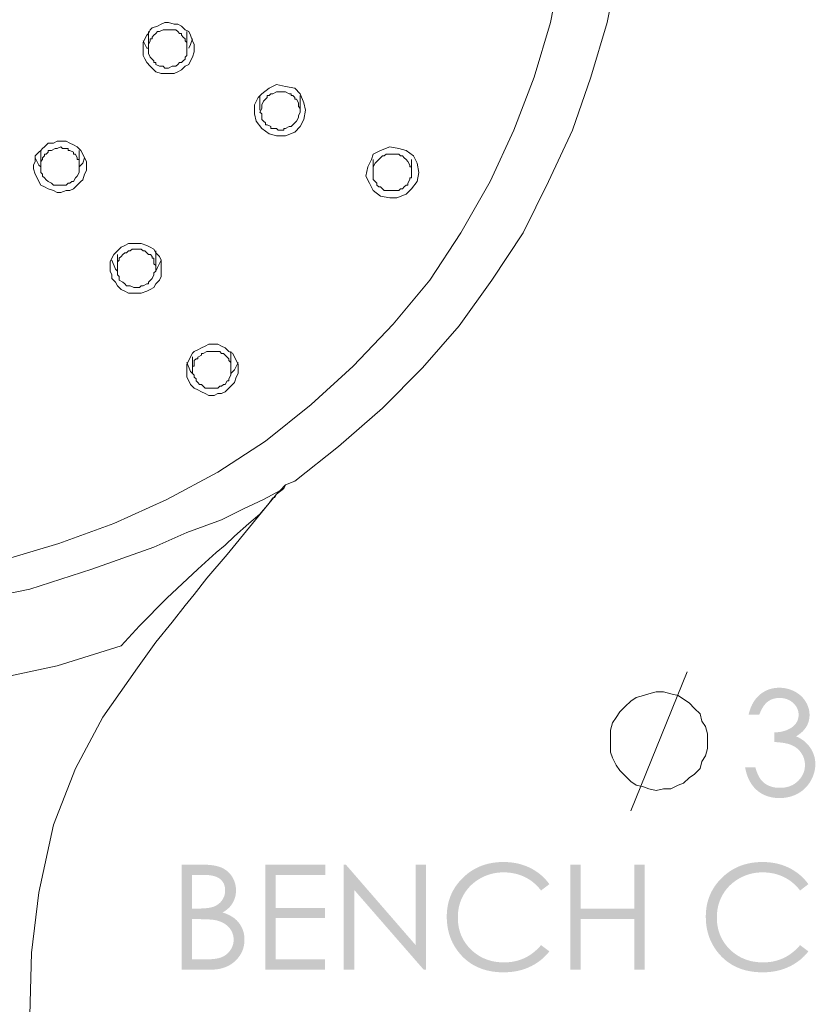
# Model space of a CAD drawing. Units: millimetres. Extents: x -283 to 460, y 92 to 792.
# Drawn here: x -203 to -142, y 617 to 693 of the extents above; entities that cross this region are included whole.
import ezdxf

# ---------------------------------------------------------------- set-up
doc = ezdxf.new("R2010")
doc.units = ezdxf.units.MM
doc.layers.add('Layer 01', color=7, linetype='Continuous', true_color=0x000000)

msp = doc.modelspace()

# ---------------------------------------------------------------- hatches: boundary and pattern name
at = {"layer": 'Layer 01', "true_color": 0x808080, "extrusion": (0, 0, -1)}
for points in [[(146.239, 639.275), (147.065, 639.275), (147.035, 639.399), (147.002, 639.518), (146.965, 639.635), (146.946, 639.691), (146.926, 639.747), (146.905, 639.802), (146.883, 639.856), (146.861, 639.91), (146.837, 639.962), (146.813, 640.013), (146.788, 640.064), (146.762, 640.113), (146.736, 640.162), (146.708, 640.209), (146.68, 640.256), (146.651, 640.302), (146.621, 640.347), (146.591, 640.391), (146.559, 640.434), (146.527, 640.477), (146.494, 640.518), (146.46, 640.558), (146.425, 640.598), (146.39, 640.636), (146.354, 640.674), (146.317, 640.711), (146.279, 640.747), (146.24, 640.782), (146.201, 640.816), (146.16, 640.849), (146.12, 640.881), (146.079, 640.912), (146.037, 640.942), (145.995, 640.971), (145.952, 640.999), (145.909, 641.026), (145.866, 641.052), (145.822, 641.077), (145.778, 641.101), (145.733, 641.123), (145.688, 641.145), (145.642, 641.166), (145.596, 641.185), (145.55, 641.203), (145.503, 641.221), (145.456, 641.237), (145.408, 641.252), (145.359, 641.267), (145.311, 641.28), (145.262, 641.292), (145.212, 641.303), (145.162, 641.313), (145.111, 641.322), (145.06, 641.33), (145.009, 641.337), (144.957, 641.342), (144.905, 641.347), (144.852, 641.351), (144.799, 641.353), (144.745, 641.355), (144.691, 641.355), (144.612, 641.354), (144.534, 641.351), (144.456, 641.345), (144.38, 641.337), (144.303, 641.327), (144.228, 641.315), (144.153, 641.3), (144.079, 641.283), (144.005, 641.264), (143.932, 641.243), (143.86, 641.219), (143.789, 641.193), (143.718, 641.165), (143.647, 641.134), (143.578, 641.102), (143.509, 641.066), (143.441, 641.03), (143.376, 640.991), (143.313, 640.952), (143.251, 640.91), (143.191, 640.867), (143.134, 640.822), (143.078, 640.776), (143.024, 640.728), (142.972, 640.679), (142.922, 640.627), (142.897, 640.601), (142.874, 640.575), (142.85, 640.548), (142.827, 640.52), (142.805, 640.493), (142.783, 640.465), (142.762, 640.436), (142.741, 640.407), (142.72, 640.378), (142.7, 640.348), (142.662, 640.287), (142.625, 640.226), (142.591, 640.164), (142.56, 640.102), (142.53, 640.04), (142.503, 639.977), (142.479, 639.914), (142.456, 639.851), (142.446, 639.819), (142.436, 639.787), (142.427, 639.755), (142.419, 639.723), (142.411, 639.691), (142.404, 639.658), (142.397, 639.626), (142.391, 639.594), (142.385, 639.561), (142.38, 639.528), (142.376, 639.496), (142.372, 639.463), (142.369, 639.43), (142.366, 639.397), (142.364, 639.364), (142.363, 639.331), (142.362, 639.297), (142.361, 639.264), (142.362, 639.199), (142.365, 639.135), (142.371, 639.072), (142.378, 639.009), (142.387, 638.948), (142.398, 638.887), (142.404, 638.857), (142.411, 638.827), (142.419, 638.798), (142.426, 638.768), (142.435, 638.739), (142.444, 638.71), (142.453, 638.682), (142.463, 638.653), (142.473, 638.625), (142.484, 638.597), (142.496, 638.569), (142.508, 638.541), (142.52, 638.513), (142.533, 638.486), (142.547, 638.459), (142.561, 638.432), (142.575, 638.405), (142.59, 638.379), (142.605, 638.353), (142.621, 638.327), (142.638, 638.301), (142.655, 638.275), (142.691, 638.225), (142.728, 638.175), (142.768, 638.126), (142.809, 638.078), (142.853, 638.031), (142.899, 637.985), (142.947, 637.939), (142.996, 637.895), (143.048, 637.851), (143.102, 637.808), (143.158, 637.766), (143.216, 637.725), (143.276, 637.685), (143.338, 637.645), (143.402, 637.606), (143.329, 637.576), (143.259, 637.544), (143.19, 637.511), (143.123, 637.475), (143.057, 637.438), (142.994, 637.399), (142.931, 637.358), (142.871, 637.316), (142.812, 637.272), (142.754, 637.226), (142.698, 637.178), (142.644, 637.128), (142.591, 637.077), (142.54, 637.024), (142.491, 636.969), (142.443, 636.913), (142.411, 636.873), (142.379, 636.832), (142.349, 636.791), (142.319, 636.749), (142.291, 636.708), (142.264, 636.666), (142.237, 636.624), (142.212, 636.581), (142.188, 636.538), (142.164, 636.495), (142.142, 636.452), (142.121, 636.408), (142.101, 636.364), (142.082, 636.32), (142.064, 636.275), (142.047, 636.23), (142.031, 636.185), (142.016, 636.139), (142.002, 636.094), (141.989, 636.048), (141.977, 636.001), (141.966, 635.954), (141.956, 635.907), (141.948, 635.86), (141.94, 635.813), (141.933, 635.765), (141.928, 635.717), (141.923, 635.668), (141.919, 635.619), (141.917, 635.57), (141.915, 635.521), (141.915, 635.471), (141.916, 635.385), (141.92, 635.3), (141.927, 635.215), (141.937, 635.131), (141.95, 635.047), (141.966, 634.964), (141.984, 634.881), (142.006, 634.799), (142.03, 634.717), (142.057, 634.635), (142.087, 634.555), (142.119, 634.474), (142.155, 634.394), (142.193, 634.315), (142.234, 634.236), (142.278, 634.158), (142.325, 634.081), (142.373, 634.006), (142.424, 633.934), (142.477, 633.863), (142.531, 633.795), (142.588, 633.729), (142.647, 633.665), (142.708, 633.604), (142.771, 633.545), (142.836, 633.487), (142.903, 633.432), (142.972, 633.38), (143.044, 633.329), (143.117, 633.281), (143.192, 633.235), (143.269, 633.191), (143.348, 633.15), (143.429, 633.111), (143.51, 633.075), (143.593, 633.042), (143.677, 633.011), (143.762, 632.983), (143.848, 632.958), (143.935, 632.935), (144.024, 632.915), (144.113, 632.898), (144.204, 632.883), (144.296, 632.871), (144.388, 632.862), (144.483, 632.855), (144.578, 632.851), (144.674, 632.85), (144.739, 632.85), (144.804, 632.852), (144.867, 632.855), (144.93, 632.859), (144.993, 632.864), (145.054, 632.871), (145.115, 632.879), (145.176, 632.887), (145.235, 632.898), (145.294, 632.909), (145.353, 632.921), (145.41, 632.935), (145.467, 632.949), (145.524, 632.965), (145.579, 632.982), (145.634, 633.001), (145.688, 633.02), (145.742, 633.041), (145.795, 633.063), (145.847, 633.086), (145.898, 633.11), (145.949, 633.135), (145.999, 633.162), (146.049, 633.189), (146.098, 633.218), (146.146, 633.248), (146.193, 633.279), (146.24, 633.312), (146.286, 633.345), (146.332, 633.38), (146.376, 633.416), (146.42, 633.453), (146.464, 633.491), (146.506, 633.53), (146.547, 633.571), (146.587, 633.612), (146.627, 633.655), (146.665, 633.699), (146.703, 633.744), (146.739, 633.79), (146.775, 633.837), (146.81, 633.885), (146.843, 633.934), (146.876, 633.984), (146.908, 634.036), (146.939, 634.088), (146.969, 634.142), (146.998, 634.197), (147.026, 634.253), (147.053, 634.31), (147.08, 634.368), (147.105, 634.427), (147.129, 634.487), (147.153, 634.549), (147.175, 634.611), (147.196, 634.675), (147.217, 634.74), (147.236, 634.805), (147.273, 634.94), (147.305, 635.079), (147.334, 635.223), (146.542, 635.223), (146.515, 635.127), (146.487, 635.033), (146.457, 634.943), (146.426, 634.857), (146.393, 634.774), (146.359, 634.694), (146.324, 634.618), (146.287, 634.545), (146.268, 634.509), (146.249, 634.475), (146.229, 634.442), (146.209, 634.409), (146.189, 634.377), (146.168, 634.346), (146.147, 634.316), (146.125, 634.287), (146.104, 634.258), (146.082, 634.231), (146.059, 634.204), (146.036, 634.178), (146.013, 634.153), (145.989, 634.129), (145.966, 634.105), (145.941, 634.083), (145.91, 634.055), (145.878, 634.029), (145.845, 634.003), (145.812, 633.978), (145.778, 633.954), (145.744, 633.931), (145.709, 633.909), (145.673, 633.888), (145.637, 633.867), (145.601, 633.848), (145.564, 633.829), (145.526, 633.811), (145.488, 633.794), (145.45, 633.778), (145.411, 633.763), (145.371, 633.749), (145.331, 633.735), (145.29, 633.723), (145.249, 633.711), (145.207, 633.7), (145.164, 633.69), (145.121, 633.681), (145.078, 633.673), (145.034, 633.665), (144.989, 633.659), (144.944, 633.653), (144.899, 633.648), (144.853, 633.645), (144.806, 633.641), (144.759, 633.639), (144.711, 633.638), (144.663, 633.638), (144.608, 633.638), (144.554, 633.64), (144.501, 633.642), (144.448, 633.646), (144.396, 633.65), (144.345, 633.656), (144.294, 633.663), (144.244, 633.671), (144.195, 633.679), (144.146, 633.689), (144.098, 633.7), (144.051, 633.712), (144.004, 633.725), (143.959, 633.739), (143.913, 633.754), (143.869, 633.77), (143.825, 633.787), (143.782, 633.805), (143.739, 633.824), (143.697, 633.844), (143.656, 633.865), (143.616, 633.887), (143.576, 633.911), (143.537, 633.935), (143.498, 633.96), (143.461, 633.986), (143.423, 634.014), (143.387, 634.042), (143.351, 634.072), (143.316, 634.102), (143.282, 634.134), (143.248, 634.166), (143.215, 634.199), (143.183, 634.233), (143.152, 634.267), (143.123, 634.301), (143.094, 634.336), (143.066, 634.371), (143.04, 634.406), (143.014, 634.442), (142.99, 634.478), (142.966, 634.514), (142.944, 634.551), (142.922, 634.588), (142.902, 634.626), (142.883, 634.663), (142.864, 634.702), (142.847, 634.74), (142.831, 634.779), (142.816, 634.818), (142.802, 634.858), (142.789, 634.898), (142.777, 634.938), (142.766, 634.979), (142.756, 635.02), (142.747, 635.061), (142.739, 635.103), (142.733, 635.145), (142.727, 635.187), (142.722, 635.23), (142.718, 635.273), (142.716, 635.317), (142.714, 635.361), (142.714, 635.405), (142.714, 635.434), (142.715, 635.464), (142.716, 635.493), (142.718, 635.522), (142.72, 635.551), (142.723, 635.58), (142.727, 635.609), (142.73, 635.638), (142.735, 635.666), (142.74, 635.695), (142.745, 635.723), (142.751, 635.751), (142.758, 635.779), (142.765, 635.807), (142.772, 635.835), (142.78, 635.863), (142.789, 635.891), (142.798, 635.918), (142.808, 635.946), (142.818, 635.973), (142.828, 636), (142.84, 636.027), (142.851, 636.054), (142.864, 636.081), (142.89, 636.134), (142.918, 636.187), (142.948, 636.239), (142.98, 636.291), (143.014, 636.342), (143.05, 636.391), (143.087, 636.439), (143.106, 636.462), (143.126, 636.485), (143.145, 636.507), (143.165, 636.529), (143.186, 636.551), (143.207, 636.572), (143.228, 636.593), (143.249, 636.613), (143.271, 636.633), (143.293, 636.653), (143.316, 636.672), (143.339, 636.691), (143.362, 636.709), (143.386, 636.727), (143.41, 636.745), (143.434, 636.762), (143.459, 636.779), (143.484, 636.796), (143.509, 636.812), (143.535, 636.827), (143.588, 636.858), (143.642, 636.886), (143.698, 636.913), (143.726, 636.926), (143.755, 636.939), (143.786, 636.951), (143.817, 636.963), (143.85, 636.975), (143.883, 636.986), (143.953, 637.008), (144.026, 637.029), (144.103, 637.048), (144.184, 637.066), (144.269, 637.083), (144.358, 637.098), (144.451, 637.113), (144.647, 637.137), (144.86, 637.157), (145.087, 637.172), (145.087, 637.915), (145.018, 637.916), (144.95, 637.918), (144.882, 637.922), (144.815, 637.927), (144.75, 637.934), (144.684, 637.943), (144.62, 637.953), (144.556, 637.964), (144.493, 637.977), (144.431, 637.992), (144.37, 638.008), (144.309, 638.026), (144.249, 638.045), (144.19, 638.065), (144.132, 638.087), (144.074, 638.111), (144.018, 638.136), (143.964, 638.161), (143.911, 638.188), (143.861, 638.215), (143.813, 638.243), (143.766, 638.272), (143.722, 638.302), (143.68, 638.333), (143.659, 638.348), (143.639, 638.364), (143.62, 638.38), (143.6, 638.397), (143.582, 638.413), (143.564, 638.43), (143.546, 638.447), (143.529, 638.464), (143.513, 638.481), (143.496, 638.499), (143.481, 638.517), (143.466, 638.535), (143.451, 638.553), (143.437, 638.571), (143.423, 638.59), (143.41, 638.609), (143.397, 638.628), (143.385, 638.647), (143.373, 638.666), (143.362, 638.685), (143.35, 638.705), (143.34, 638.724), (143.329, 638.744), (143.32, 638.764), (143.31, 638.784), (143.301, 638.804), (143.292, 638.824), (143.284, 638.844), (143.276, 638.864), (143.269, 638.885), (143.262, 638.905), (143.255, 638.926), (143.249, 638.946), (143.243, 638.967), (143.238, 638.988), (143.233, 639.009), (143.228, 639.03), (143.224, 639.052), (143.22, 639.073), (143.217, 639.094), (143.214, 639.116), (143.211, 639.137), (143.209, 639.159), (143.207, 639.181), (143.206, 639.203), (143.205, 639.225), (143.204, 639.247), (143.204, 639.27), (143.205, 639.302), (143.206, 639.335), (143.208, 639.367), (143.211, 639.399), (143.214, 639.431), (143.219, 639.463), (143.224, 639.494), (143.23, 639.525), (143.237, 639.556), (143.245, 639.586), (143.254, 639.616), (143.263, 639.646), (143.274, 639.676), (143.285, 639.705), (143.297, 639.734), (143.309, 639.763), (143.323, 639.791), (143.337, 639.819), (143.352, 639.847), (143.368, 639.875), (143.385, 639.902), (143.403, 639.929), (143.422, 639.956), (143.441, 639.982), (143.461, 640.008), (143.482, 640.034), (143.504, 640.06), (143.527, 640.085), (143.55, 640.11), (143.574, 640.134), (143.6, 640.159), (143.626, 640.183), (143.652, 640.207), (143.679, 640.23), (143.707, 640.252), (143.734, 640.273), (143.763, 640.294), (143.791, 640.314), (143.82, 640.333), (143.85, 640.352), (143.88, 640.37), (143.91, 640.387), (143.941, 640.403), (143.973, 640.418), (144.004, 640.433), (144.037, 640.447), (144.069, 640.46), (144.102, 640.473), (144.136, 640.484), (144.17, 640.495), (144.204, 640.505), (144.239, 640.515), (144.274, 640.523), (144.31, 640.531), (144.346, 640.539), (144.383, 640.545), (144.42, 640.551), (144.457, 640.555), (144.495, 640.56), (144.533, 640.563), (144.572, 640.566), (144.611, 640.567), (144.651, 640.569), (144.691, 640.569), (144.724, 640.569), (144.756, 640.568), (144.788, 640.566), (144.82, 640.564), (144.851, 640.562), (144.882, 640.559), (144.913, 640.555), (144.943, 640.55), (144.974, 640.546), (145.004, 640.54), (145.034, 640.534), (145.063, 640.527), (145.092, 640.52), (145.121, 640.512), (145.15, 640.504), (145.178, 640.495), (145.206, 640.486), (145.234, 640.476), (145.261, 640.465), (145.289, 640.454), (145.316, 640.442), (145.342, 640.43), (145.369, 640.417), (145.395, 640.403), (145.421, 640.389), (145.446, 640.374), (145.471, 640.359), (145.496, 640.343), (145.521, 640.327), (145.545, 640.31), (145.569, 640.292), (145.593, 640.274), (145.617, 640.256), (145.64, 640.236), (145.664, 640.216), (145.687, 640.195), (145.709, 640.173), (145.732, 640.15), (145.754, 640.126), (145.776, 640.102), (145.798, 640.077), (145.82, 640.051), (145.841, 640.024), (145.862, 639.996), (145.883, 639.968), (145.904, 639.939), (145.945, 639.878), (145.985, 639.814), (146.024, 639.747), (146.062, 639.676), (146.099, 639.602), (146.135, 639.525), (146.171, 639.445), (146.205, 639.362)], [(184.356, 627.713), (179.715, 627.713), (179.715, 626.921), (183.546, 626.921), (183.546, 624.382), (179.749, 624.382), (179.749, 623.59), (183.546, 623.59), (183.546, 620.408), (179.749, 620.408), (179.749, 619.614), (184.356, 619.614)], [(178.314, 619.614), (178.314, 627.713), (178.138, 627.713), (172.748, 621.504), (172.748, 627.713), (171.95, 627.713), (171.95, 619.614), (172.132, 619.614), (177.477, 625.746), (177.477, 619.614)], [(162.436, 626.21), (163.075, 625.72), (163.142, 625.805), (163.211, 625.887), (163.281, 625.966), (163.353, 626.043), (163.426, 626.118), (163.501, 626.19), (163.578, 626.259), (163.656, 626.325), (163.736, 626.389), (163.818, 626.451), (163.901, 626.509), (163.986, 626.566), (164.073, 626.619), (164.161, 626.67), (164.251, 626.718), (164.343, 626.764), (164.436, 626.807), (164.53, 626.847), (164.626, 626.885), (164.722, 626.919), (164.82, 626.951), (164.919, 626.981), (165.019, 627.007), (165.12, 627.03), (165.222, 627.051), (165.326, 627.069), (165.43, 627.085), (165.536, 627.097), (165.643, 627.107), (165.751, 627.114), (165.86, 627.118), (165.97, 627.119), (166.091, 627.117), (166.21, 627.112), (166.328, 627.103), (166.446, 627.09), (166.562, 627.074), (166.676, 627.053), (166.79, 627.03), (166.903, 627.002), (167.014, 626.972), (167.125, 626.937), (167.234, 626.899), (167.342, 626.857), (167.45, 626.812), (167.556, 626.763), (167.661, 626.71), (167.765, 626.654), (167.866, 626.595), (167.965, 626.532), (168.061, 626.468), (168.154, 626.401), (168.244, 626.331), (168.331, 626.26), (168.415, 626.185), (168.497, 626.108), (168.575, 626.029), (168.651, 625.947), (168.724, 625.863), (168.794, 625.776), (168.861, 625.687), (168.925, 625.595), (168.986, 625.501), (169.044, 625.404), (169.099, 625.305), (169.151, 625.205), (169.199, 625.103), (169.243, 624.999), (169.284, 624.894), (169.321, 624.788), (169.355, 624.68), (169.385, 624.57), (169.411, 624.459), (169.434, 624.347), (169.454, 624.233), (169.47, 624.117), (169.482, 624), (169.491, 623.881), (169.496, 623.761), (169.498, 623.639), (169.497, 623.547), (169.494, 623.456), (169.489, 623.366), (169.482, 623.277), (169.473, 623.188), (169.462, 623.101), (169.45, 623.015), (169.435, 622.929), (169.418, 622.845), (169.399, 622.761), (169.378, 622.679), (169.355, 622.597), (169.331, 622.517), (169.304, 622.437), (169.275, 622.358), (169.244, 622.281), (169.211, 622.204), (169.177, 622.128), (169.14, 622.053), (169.101, 621.98), (169.061, 621.907), (169.018, 621.835), (168.973, 621.764), (168.927, 621.694), (168.878, 621.624), (168.827, 621.556), (168.775, 621.489), (168.72, 621.423), (168.664, 621.358), (168.605, 621.293), (168.544, 621.23), (168.482, 621.167), (168.418, 621.106), (168.353, 621.047), (168.287, 620.99), (168.22, 620.935), (168.152, 620.882), (168.083, 620.83), (168.012, 620.781), (167.941, 620.734), (167.869, 620.688), (167.796, 620.645), (167.721, 620.603), (167.646, 620.563), (167.57, 620.526), (167.492, 620.49), (167.414, 620.456), (167.334, 620.424), (167.254, 620.394), (167.172, 620.366), (167.089, 620.34), (167.006, 620.316), (166.921, 620.294), (166.835, 620.273), (166.748, 620.255), (166.661, 620.238), (166.572, 620.224), (166.482, 620.211), (166.391, 620.201), (166.299, 620.192), (166.206, 620.185), (166.112, 620.18), (166.017, 620.178), (165.921, 620.177), (165.815, 620.178), (165.71, 620.182), (165.607, 620.188), (165.504, 620.197), (165.403, 620.209), (165.302, 620.223), (165.203, 620.24), (165.105, 620.26), (165.008, 620.282), (164.912, 620.306), (164.817, 620.334), (164.723, 620.363), (164.63, 620.396), (164.539, 620.431), (164.448, 620.469), (164.359, 620.509), (164.27, 620.552), (164.183, 620.597), (164.097, 620.645), (164.012, 620.696), (163.928, 620.75), (163.845, 620.805), (163.763, 620.864), (163.682, 620.925), (163.603, 620.989), (163.524, 621.055), (163.447, 621.124), (163.37, 621.196), (163.295, 621.27), (163.221, 621.347), (163.147, 621.426), (163.075, 621.508), (162.436, 621.024), (162.513, 620.929), (162.592, 620.836), (162.674, 620.747), (162.757, 620.66), (162.844, 620.576), (162.932, 620.495), (163.023, 620.416), (163.117, 620.34), (163.212, 620.267), (163.31, 620.197), (163.41, 620.13), (163.513, 620.065), (163.618, 620.003), (163.725, 619.943), (163.835, 619.887), (163.946, 619.833), (164.061, 619.781), (164.176, 619.734), (164.294, 619.689), (164.413, 619.648), (164.534, 619.61), (164.656, 619.575), (164.78, 619.544), (164.906, 619.516), (165.033, 619.492), (165.162, 619.47), (165.292, 619.452), (165.425, 619.437), (165.559, 619.426), (165.694, 619.418), (165.831, 619.413), (165.97, 619.411), (166.102, 619.413), (166.232, 619.417), (166.361, 619.424), (166.488, 619.433), (166.612, 619.446), (166.736, 619.461), (166.857, 619.479), (166.977, 619.5), (167.095, 619.523), (167.211, 619.549), (167.325, 619.578), (167.438, 619.61), (167.549, 619.645), (167.658, 619.682), (167.765, 619.722), (167.871, 619.765), (167.975, 619.81), (168.077, 619.859), (168.177, 619.91), (168.276, 619.964), (168.373, 620.02), (168.468, 620.08), (168.561, 620.142), (168.653, 620.207), (168.742, 620.275), (168.83, 620.345), (168.917, 620.418), (169.001, 620.494), (169.084, 620.573), (169.165, 620.655), (169.244, 620.739), (169.322, 620.826), (169.385, 620.901), (169.447, 620.977), (169.506, 621.054), (169.563, 621.132), (169.618, 621.211), (169.672, 621.291), (169.723, 621.372), (169.772, 621.454), (169.819, 621.537), (169.865, 621.621), (169.908, 621.705), (169.949, 621.791), (169.988, 621.878), (170.025, 621.966), (170.061, 622.054), (170.094, 622.144), (170.125, 622.235), (170.154, 622.326), (170.181, 622.419), (170.206, 622.513), (170.229, 622.607), (170.25, 622.703), (170.269, 622.799), (170.287, 622.897), (170.302, 622.995), (170.315, 623.095), (170.326, 623.195), (170.335, 623.296), (170.342, 623.399), (170.347, 623.502), (170.35, 623.606), (170.351, 623.711), (170.35, 623.822), (170.346, 623.931), (170.34, 624.039), (170.331, 624.147), (170.32, 624.253), (170.307, 624.358), (170.291, 624.462), (170.273, 624.564), (170.252, 624.666), (170.229, 624.767), (170.204, 624.866), (170.176, 624.965), (170.145, 625.062), (170.113, 625.158), (170.077, 625.253), (170.04, 625.347), (170, 625.44), (169.957, 625.532), (169.912, 625.623), (169.864, 625.713), (169.815, 625.801), (169.762, 625.889), (169.708, 625.975), (169.65, 626.061), (169.591, 626.145), (169.529, 626.228), (169.464, 626.31), (169.397, 626.391), (169.328, 626.471), (169.256, 626.549), (169.182, 626.627), (169.105, 626.703), (169.026, 626.778), (168.946, 626.85), (168.865, 626.92), (168.783, 626.988), (168.7, 627.053), (168.615, 627.116), (168.529, 627.176), (168.442, 627.234), (168.353, 627.29), (168.264, 627.343), (168.173, 627.394), (168.081, 627.443), (167.988, 627.489), (167.893, 627.533), (167.797, 627.574), (167.7, 627.614), (167.602, 627.65), (167.503, 627.685), (167.402, 627.717), (167.3, 627.746), (167.197, 627.774), (167.092, 627.798), (166.987, 627.821), (166.88, 627.841), (166.772, 627.859), (166.663, 627.874), (166.552, 627.887), (166.441, 627.898), (166.328, 627.906), (166.214, 627.912), (166.098, 627.916), (165.982, 627.917), (165.841, 627.915), (165.701, 627.91), (165.564, 627.901), (165.428, 627.889), (165.294, 627.873), (165.162, 627.854), (165.031, 627.831), (164.902, 627.805), (164.775, 627.775), (164.649, 627.742), (164.526, 627.705), (164.404, 627.665), (164.283, 627.621), (164.165, 627.574), (164.048, 627.523), (163.932, 627.469), (163.82, 627.411), (163.709, 627.351), (163.601, 627.287), (163.496, 627.221), (163.394, 627.153), (163.294, 627.081), (163.196, 627.007), (163.102, 626.929), (163.009, 626.849), (162.92, 626.766), (162.832, 626.681), (162.748, 626.592), (162.666, 626.501), (162.587, 626.407), (162.51, 626.31)], [(160.823, 627.713), (160.014, 627.713), (160.014, 624.316), (155.892, 624.316), (155.892, 627.713), (155.083, 627.713), (155.083, 619.614), (155.892, 619.614), (155.892, 623.524), (160.014, 623.524), (160.014, 619.614), (160.823, 619.614)], [(142.45, 626.21), (143.089, 625.72), (143.156, 625.805), (143.224, 625.887), (143.294, 625.966), (143.366, 626.043), (143.44, 626.118), (143.515, 626.19), (143.592, 626.259), (143.67, 626.325), (143.75, 626.389), (143.832, 626.451), (143.915, 626.509), (144.001, 626.566), (144.087, 626.619), (144.176, 626.67), (144.266, 626.718), (144.357, 626.764), (144.45, 626.807), (144.545, 626.847), (144.64, 626.885), (144.736, 626.919), (144.834, 626.951), (144.933, 626.981), (145.033, 627.007), (145.134, 627.03), (145.236, 627.051), (145.34, 627.069), (145.444, 627.085), (145.55, 627.097), (145.657, 627.107), (145.765, 627.114), (145.874, 627.118), (145.984, 627.119), (146.104, 627.117), (146.224, 627.112), (146.342, 627.103), (146.459, 627.09), (146.575, 627.074), (146.69, 627.053), (146.804, 627.03), (146.916, 627.002), (147.028, 626.972), (147.138, 626.937), (147.248, 626.899), (147.356, 626.857), (147.463, 626.812), (147.569, 626.763), (147.674, 626.71), (147.778, 626.654), (147.88, 626.595), (147.979, 626.532), (148.075, 626.468), (148.168, 626.401), (148.258, 626.331), (148.345, 626.26), (148.429, 626.185), (148.511, 626.108), (148.589, 626.029), (148.665, 625.947), (148.738, 625.863), (148.807, 625.776), (148.874, 625.687), (148.938, 625.595), (148.999, 625.501), (149.058, 625.404), (149.113, 625.305), (149.164, 625.205), (149.212, 625.103), (149.256, 624.999), (149.297, 624.894), (149.334, 624.788), (149.368, 624.68), (149.398, 624.57), (149.425, 624.459), (149.448, 624.347), (149.467, 624.233), (149.483, 624.117), (149.496, 624), (149.504, 623.881), (149.51, 623.761), (149.511, 623.639), (149.51, 623.547), (149.507, 623.456), (149.503, 623.366), (149.496, 623.277), (149.487, 623.188), (149.476, 623.101), (149.463, 623.015), (149.448, 622.929), (149.431, 622.845), (149.412, 622.761), (149.392, 622.679), (149.369, 622.597), (149.344, 622.517), (149.317, 622.437), (149.288, 622.358), (149.258, 622.281), (149.225, 622.204), (149.19, 622.128), (149.154, 622.053), (149.115, 621.98), (149.074, 621.907), (149.032, 621.835), (148.987, 621.764), (148.941, 621.694), (148.892, 621.624), (148.842, 621.556), (148.789, 621.489), (148.735, 621.423), (148.678, 621.358), (148.62, 621.293), (148.559, 621.23), (148.497, 621.167), (148.433, 621.106), (148.367, 621.047), (148.301, 620.99), (148.234, 620.935), (148.166, 620.882), (148.097, 620.83), (148.026, 620.781), (147.955, 620.734), (147.883, 620.688), (147.81, 620.645), (147.735, 620.603), (147.66, 620.563), (147.583, 620.526), (147.506, 620.49), (147.427, 620.456), (147.348, 620.424), (147.267, 620.394), (147.185, 620.366), (147.103, 620.34), (147.019, 620.316), (146.934, 620.294), (146.849, 620.273), (146.762, 620.255), (146.674, 620.238), (146.585, 620.224), (146.495, 620.211), (146.404, 620.201), (146.312, 620.192), (146.22, 620.185), (146.125, 620.18), (146.03, 620.178), (145.934, 620.177), (145.829, 620.178), (145.724, 620.182), (145.62, 620.188), (145.518, 620.197), (145.416, 620.209), (145.316, 620.223), (145.217, 620.24), (145.118, 620.26), (145.021, 620.282), (144.925, 620.306), (144.83, 620.334), (144.736, 620.363), (144.644, 620.396), (144.552, 620.431), (144.462, 620.469), (144.372, 620.509), (144.284, 620.552), (144.196, 620.597), (144.11, 620.645), (144.025, 620.696), (143.941, 620.75), (143.858, 620.805), (143.776, 620.864), (143.696, 620.925), (143.616, 620.989), (143.537, 621.055), (143.46, 621.124), (143.383, 621.196), (143.308, 621.27), (143.234, 621.347), (143.161, 621.426), (143.089, 621.508), (142.45, 621.024), (142.527, 620.929), (142.606, 620.836), (142.688, 620.747), (142.771, 620.66), (142.858, 620.576), (142.946, 620.495), (143.037, 620.416), (143.13, 620.34), (143.226, 620.267), (143.324, 620.197), (143.424, 620.13), (143.527, 620.065), (143.632, 620.003), (143.739, 619.943), (143.849, 619.887), (143.961, 619.833), (144.075, 619.781), (144.191, 619.734), (144.308, 619.689), (144.427, 619.648), (144.547, 619.61), (144.67, 619.575), (144.794, 619.544), (144.919, 619.516), (145.046, 619.492), (145.175, 619.47), (145.306, 619.452), (145.438, 619.437), (145.572, 619.426), (145.707, 619.418), (145.845, 619.413), (145.984, 619.411), (146.116, 619.413), (146.246, 619.417), (146.374, 619.424), (146.501, 619.433), (146.626, 619.446), (146.749, 619.461), (146.87, 619.479), (146.99, 619.5), (147.108, 619.523), (147.224, 619.549), (147.338, 619.578), (147.451, 619.61), (147.562, 619.645), (147.671, 619.682), (147.778, 619.722), (147.884, 619.765), (147.988, 619.81), (148.09, 619.859), (148.19, 619.91), (148.289, 619.964), (148.386, 620.02), (148.481, 620.08), (148.574, 620.142), (148.666, 620.207), (148.756, 620.275), (148.844, 620.345), (148.93, 620.418), (149.015, 620.494), (149.097, 620.573), (149.178, 620.655), (149.258, 620.739), (149.335, 620.826), (149.399, 620.901), (149.46, 620.977), (149.519, 621.054), (149.577, 621.132), (149.632, 621.211), (149.685, 621.291), (149.736, 621.372), (149.786, 621.454), (149.833, 621.537), (149.878, 621.621), (149.921, 621.705), (149.962, 621.791), (150.002, 621.878), (150.039, 621.966), (150.074, 622.054), (150.107, 622.144), (150.138, 622.235), (150.167, 622.326), (150.194, 622.419), (150.22, 622.513), (150.243, 622.607), (150.264, 622.703), (150.283, 622.799), (150.3, 622.897), (150.315, 622.995), (150.328, 623.095), (150.339, 623.195), (150.348, 623.296), (150.355, 623.399), (150.36, 623.502), (150.363, 623.606), (150.364, 623.711), (150.363, 623.822), (150.359, 623.931), (150.353, 624.039), (150.345, 624.147), (150.334, 624.253), (150.32, 624.358), (150.305, 624.462), (150.286, 624.564), (150.266, 624.666), (150.243, 624.767), (150.217, 624.866), (150.189, 624.965), (150.159, 625.062), (150.126, 625.158), (150.091, 625.253), (150.053, 625.347), (150.013, 625.44), (149.97, 625.532), (149.925, 625.623), (149.878, 625.713), (149.828, 625.801), (149.776, 625.889), (149.721, 625.975), (149.664, 626.061), (149.604, 626.145), (149.542, 626.228), (149.477, 626.31), (149.41, 626.391), (149.341, 626.471), (149.269, 626.549), (149.195, 626.627), (149.118, 626.703), (149.04, 626.778), (148.96, 626.85), (148.879, 626.92), (148.797, 626.988), (148.713, 627.053), (148.628, 627.116), (148.543, 627.176), (148.455, 627.234), (148.367, 627.29), (148.277, 627.343), (148.187, 627.394), (148.095, 627.443), (148.001, 627.489), (147.907, 627.533), (147.811, 627.574), (147.714, 627.614), (147.616, 627.65), (147.516, 627.685), (147.416, 627.717), (147.314, 627.746), (147.211, 627.774), (147.106, 627.798), (147.001, 627.821), (146.894, 627.841), (146.786, 627.859), (146.677, 627.874), (146.566, 627.887), (146.454, 627.898), (146.341, 627.906), (146.227, 627.912), (146.112, 627.916), (145.995, 627.917), (145.854, 627.915), (145.715, 627.91), (145.577, 627.901), (145.441, 627.889), (145.307, 627.873), (145.175, 627.854), (145.044, 627.831), (144.916, 627.805), (144.788, 627.775), (144.663, 627.742), (144.539, 627.705), (144.418, 627.665), (144.297, 627.621), (144.179, 627.574), (144.062, 627.523), (143.947, 627.469), (143.834, 627.411), (143.724, 627.351), (143.616, 627.287), (143.511, 627.221), (143.409, 627.153), (143.309, 627.081), (143.211, 627.007), (143.116, 626.929), (143.024, 626.849), (142.934, 626.766), (142.847, 626.681), (142.763, 626.592), (142.681, 626.501), (142.601, 626.407), (142.525, 626.31)]]:
    msp.add_hatch(color=8, dxfattribs=at).paths.add_polyline_path(points, flags=0)
h = msp.add_hatch(color=8, dxfattribs=at)
h.paths.add_polyline_path([(190.81, 627.713), (189.213, 627.713), (188.979, 627.709), (188.867, 627.705), (188.759, 627.698), (188.655, 627.69), (188.553, 627.68), (188.456, 627.669), (188.361, 627.656), (188.27, 627.64), (188.183, 627.623), (188.099, 627.605), (188.019, 627.584), (187.942, 627.562), (187.905, 627.55), (187.869, 627.538), (187.834, 627.525), (187.799, 627.512), (187.766, 627.498), (187.733, 627.484), (187.669, 627.455), (187.638, 627.439), (187.607, 627.423), (187.576, 627.407), (187.546, 627.39), (187.517, 627.373), (187.488, 627.355), (187.459, 627.336), (187.431, 627.318), (187.403, 627.298), (187.375, 627.279), (187.348, 627.258), (187.322, 627.238), (187.295, 627.216), (187.27, 627.195), (187.244, 627.172), (187.219, 627.15), (187.195, 627.127), (187.171, 627.103), (187.147, 627.079), (187.124, 627.054), (187.101, 627.029), (187.079, 627.004), (187.057, 626.978), (187.036, 626.951), (187.014, 626.924), (186.994, 626.897), (186.974, 626.869), (186.954, 626.841), (186.934, 626.812), (186.915, 626.782), (186.879, 626.723), (186.862, 626.693), (186.845, 626.662), (186.829, 626.632), (186.813, 626.601), (186.798, 626.57), (186.784, 626.539), (186.77, 626.508), (186.757, 626.476), (186.744, 626.445), (186.732, 626.413), (186.721, 626.381), (186.71, 626.348), (186.7, 626.316), (186.69, 626.283), (186.681, 626.25), (186.673, 626.217), (186.665, 626.184), (186.657, 626.15), (186.651, 626.116), (186.645, 626.082), (186.639, 626.048), (186.634, 626.014), (186.626, 625.944), (186.62, 625.874), (186.616, 625.803), (186.615, 625.731), (186.616, 625.664), (186.619, 625.597), (186.624, 625.532), (186.632, 625.467), (186.641, 625.403), (186.652, 625.339), (186.665, 625.277), (186.681, 625.215), (186.698, 625.154), (186.718, 625.094), (186.728, 625.064), (186.74, 625.034), (186.751, 625.005), (186.763, 624.976), (186.789, 624.918), (186.817, 624.861), (186.847, 624.804), (186.879, 624.749), (186.912, 624.694), (186.93, 624.667), (186.948, 624.64), (186.967, 624.614), (186.986, 624.588), (187.005, 624.563), (187.025, 624.537), (187.046, 624.512), (187.067, 624.488), (187.088, 624.463), (187.11, 624.439), (187.132, 624.416), (187.155, 624.393), (187.179, 624.37), (187.203, 624.347), (187.252, 624.303), (187.303, 624.26), (187.356, 624.218), (187.411, 624.178), (187.468, 624.139), (187.527, 624.101), (187.588, 624.065), (187.651, 624.03), (187.498, 623.975), (187.424, 623.947), (187.353, 623.918), (187.285, 623.889), (187.218, 623.859), (187.154, 623.828), (187.092, 623.797), (187.032, 623.766), (186.975, 623.733), (186.92, 623.7), (186.867, 623.667), (186.817, 623.633), (186.768, 623.598), (186.722, 623.563), (186.679, 623.527), (186.637, 623.49), (186.596, 623.452), (186.556, 623.414), (186.518, 623.374), (186.481, 623.334), (186.445, 623.292), (186.41, 623.25), (186.376, 623.207), (186.344, 623.163), (186.313, 623.117), (186.283, 623.071), (186.254, 623.024), (186.226, 622.977), (186.2, 622.928), (186.174, 622.878), (186.15, 622.828), (186.127, 622.776), (186.105, 622.724), (186.085, 622.671), (186.067, 622.618), (186.05, 622.564), (186.034, 622.509), (186.02, 622.455), (186.007, 622.399), (185.996, 622.344), (185.987, 622.287), (185.978, 622.23), (185.972, 622.173), (185.967, 622.115), (185.963, 622.057), (185.961, 621.998), (185.96, 621.938), (185.961, 621.878), (185.963, 621.818), (185.966, 621.758), (185.971, 621.699), (185.977, 621.641), (185.985, 621.583), (185.994, 621.526), (186.004, 621.47), (186.016, 621.414), (186.03, 621.358), (186.044, 621.303), (186.06, 621.249), (186.078, 621.196), (186.096, 621.143), (186.117, 621.09), (186.138, 621.038), (186.161, 620.987), (186.186, 620.936), (186.211, 620.886), (186.239, 620.837), (186.267, 620.788), (186.297, 620.74), (186.328, 620.692), (186.361, 620.645), (186.395, 620.598), (186.431, 620.552), (186.468, 620.507), (186.506, 620.462), (186.546, 620.418), (186.587, 620.375), (186.629, 620.332), (186.673, 620.289), (186.718, 620.248), (186.764, 620.208), (186.811, 620.169), (186.859, 620.131), (186.907, 620.095), (186.957, 620.06), (187.008, 620.026), (187.06, 619.994), (187.112, 619.963), (187.166, 619.934), (187.22, 619.905), (187.276, 619.878), (187.332, 619.852), (187.39, 619.828), (187.448, 619.805), (187.507, 619.783), (187.567, 619.763), (187.629, 619.744), (187.691, 619.726), (187.754, 619.709), (187.818, 619.694), (187.883, 619.68), (187.949, 619.668), (188.016, 619.656), (188.084, 619.647), (188.152, 619.638), (188.222, 619.631), (188.293, 619.625), (188.365, 619.62), (188.437, 619.617), (188.511, 619.615), (188.586, 619.614), (190.81, 619.614)], flags=0)
h.paths.add_polyline_path([(190.016, 623.513), (190.016, 620.408), (189.013, 620.408), (188.798, 620.41), (188.598, 620.419), (188.504, 620.425), (188.414, 620.432), (188.327, 620.441), (188.244, 620.451), (188.164, 620.463), (188.089, 620.475), (188.017, 620.49), (187.948, 620.505), (187.884, 620.522), (187.853, 620.531), (187.823, 620.54), (187.794, 620.55), (187.765, 620.56), (187.738, 620.57), (187.712, 620.581), (187.661, 620.603), (187.611, 620.627), (187.587, 620.64), (187.563, 620.653), (187.539, 620.666), (187.515, 620.68), (187.492, 620.694), (187.469, 620.708), (187.447, 620.723), (187.425, 620.739), (187.403, 620.754), (187.381, 620.77), (187.36, 620.786), (187.339, 620.803), (187.318, 620.82), (187.298, 620.838), (187.278, 620.856), (187.259, 620.874), (187.239, 620.893), (187.22, 620.912), (187.201, 620.931), (187.183, 620.951), (187.165, 620.971), (187.147, 620.992), (187.13, 621.013), (187.113, 621.034), (187.096, 621.056), (187.08, 621.078), (187.064, 621.101), (187.048, 621.124), (187.017, 621.17), (187.003, 621.193), (186.989, 621.217), (186.975, 621.24), (186.962, 621.264), (186.95, 621.288), (186.938, 621.312), (186.926, 621.336), (186.915, 621.36), (186.905, 621.384), (186.895, 621.408), (186.885, 621.433), (186.876, 621.458), (186.868, 621.482), (186.86, 621.507), (186.852, 621.532), (186.845, 621.557), (186.838, 621.583), (186.832, 621.608), (186.827, 621.633), (186.821, 621.659), (186.817, 621.685), (186.813, 621.711), (186.809, 621.736), (186.806, 621.763), (186.803, 621.789), (186.801, 621.815), (186.799, 621.841), (186.798, 621.868), (186.797, 621.895), (186.797, 621.921), (186.797, 621.955), (186.798, 621.988), (186.8, 622.021), (186.802, 622.054), (186.806, 622.087), (186.809, 622.119), (186.814, 622.151), (186.819, 622.182), (186.825, 622.214), (186.831, 622.245), (186.839, 622.276), (186.846, 622.307), (186.855, 622.337), (186.864, 622.367), (186.874, 622.397), (186.885, 622.426), (186.896, 622.456), (186.908, 622.485), (186.921, 622.514), (186.934, 622.542), (186.949, 622.57), (186.963, 622.598), (186.979, 622.626), (186.995, 622.653), (187.012, 622.68), (187.029, 622.707), (187.048, 622.734), (187.067, 622.76), (187.086, 622.786), (187.107, 622.812), (187.128, 622.838), (187.149, 622.863), (187.172, 622.888), (187.195, 622.912), (187.218, 622.936), (187.242, 622.959), (187.266, 622.982), (187.291, 623.005), (187.316, 623.026), (187.342, 623.048), (187.369, 623.069), (187.396, 623.089), (187.423, 623.109), (187.451, 623.129), (187.48, 623.147), (187.509, 623.166), (187.538, 623.184), (187.568, 623.201), (187.599, 623.218), (187.63, 623.235), (187.661, 623.251), (187.693, 623.266), (187.726, 623.281), (187.759, 623.296), (187.793, 623.31), (187.827, 623.323), (187.897, 623.349), (187.969, 623.373), (188.043, 623.394), (188.119, 623.414), (188.173, 623.426), (188.232, 623.437), (188.296, 623.448), (188.364, 623.457), (188.516, 623.474), (188.686, 623.488), (188.875, 623.499), (189.084, 623.507), (189.559, 623.513)], flags=0)
h.paths.add_polyline_path([(190.016, 626.921), (190.016, 624.327), (189.554, 624.327), (189.35, 624.33), (189.16, 624.337), (188.984, 624.349), (188.901, 624.357), (188.821, 624.366), (188.746, 624.377), (188.673, 624.388), (188.604, 624.401), (188.539, 624.415), (188.477, 624.431), (188.447, 624.439), (188.418, 624.447), (188.391, 624.456), (188.364, 624.465), (188.337, 624.474), (188.312, 624.484), (188.263, 624.504), (188.215, 624.526), (188.192, 624.538), (188.169, 624.549), (188.146, 624.562), (188.124, 624.574), (188.102, 624.587), (188.08, 624.6), (188.058, 624.614), (188.037, 624.628), (188.016, 624.642), (187.996, 624.657), (187.976, 624.671), (187.956, 624.687), (187.937, 624.702), (187.917, 624.718), (187.899, 624.735), (187.88, 624.752), (187.862, 624.769), (187.844, 624.786), (187.826, 624.804), (187.809, 624.822), (187.792, 624.84), (187.776, 624.859), (187.76, 624.879), (187.744, 624.898), (187.728, 624.918), (187.713, 624.938), (187.698, 624.959), (187.669, 625.001), (187.655, 625.022), (187.642, 625.044), (187.629, 625.066), (187.617, 625.087), (187.604, 625.109), (187.593, 625.131), (187.582, 625.154), (187.571, 625.176), (187.561, 625.199), (187.551, 625.221), (187.542, 625.244), (187.533, 625.267), (187.525, 625.29), (187.517, 625.313), (187.509, 625.337), (187.502, 625.36), (187.495, 625.384), (187.489, 625.408), (187.484, 625.432), (187.478, 625.456), (187.474, 625.48), (187.469, 625.505), (187.465, 625.529), (187.462, 625.554), (187.459, 625.579), (187.457, 625.604), (187.455, 625.629), (187.453, 625.654), (187.452, 625.68), (187.451, 625.705), (187.451, 625.731), (187.451, 625.766), (187.452, 625.8), (187.454, 625.833), (187.457, 625.866), (187.461, 625.899), (187.465, 625.931), (187.47, 625.963), (187.475, 625.994), (187.482, 626.025), (187.489, 626.055), (187.497, 626.085), (187.506, 626.114), (187.516, 626.143), (187.526, 626.171), (187.537, 626.199), (187.549, 626.227), (187.561, 626.254), (187.575, 626.28), (187.589, 626.307), (187.604, 626.332), (187.619, 626.357), (187.635, 626.382), (187.653, 626.406), (187.67, 626.43), (187.689, 626.453), (187.708, 626.476), (187.728, 626.499), (187.749, 626.52), (187.771, 626.542), (187.793, 626.563), (187.816, 626.583), (187.84, 626.603), (187.865, 626.623), (187.89, 626.642), (187.917, 626.66), (187.944, 626.678), (187.973, 626.695), (188.002, 626.711), (188.032, 626.727), (188.063, 626.742), (188.095, 626.757), (188.128, 626.771), (188.162, 626.784), (188.197, 626.797), (188.232, 626.809), (188.269, 626.82), (188.306, 626.831), (188.344, 626.841), (188.383, 626.851), (188.423, 626.86), (188.464, 626.868), (188.506, 626.876), (188.593, 626.89), (188.683, 626.901), (188.776, 626.909), (188.874, 626.916), (188.974, 626.919), (189.079, 626.921)], flags=0)

# ---------------------------------------------------------------- linework, layer by layer
at = {"layer": 'Layer 01', "color": 18, "lineweight": 0, "true_color": 0x000000}
for points in [[(-204.504, 651.213), (-200.274, 652.482), (-196.045, 654.032), (-191.956, 655.866), (-188.008, 657.98), (-184.342, 660.377), (-180.818, 663.196), (-177.576, 666.157), (-174.475, 669.4), (-171.655, 672.784), (-169.258, 676.449), (-167.003, 680.398), (-165.169, 684.344), (-163.619, 688.433), (-162.349, 692.662), (-161.503, 697.033)], [(-182.792, 656.993), (-182.087, 657.275), (-178.703, 659.955), (-175.321, 662.916), (-172.219, 666.016), (-169.4, 669.259), (-166.862, 672.784), (-164.464, 676.449), (-162.491, 680.396), (-160.657, 684.344), (-159.248, 688.433), (-157.98, 692.662), (-157.134, 696.892)], [(-193.366, 691.957), (-193.366, 690.689)], [(-190.405, 690.689), (-190.405, 691.957)], [(-193.366, 690.689), (-193.507, 690.689), (-193.789, 691.253)], [(-189.982, 691.393), (-190.123, 690.971), (-190.264, 690.689)], [(-184.766, 687.023), (-184.766, 685.895)], [(-181.665, 685.895), (-181.665, 687.022)], [(-201.684, 682.793), (-201.684, 681.525)], [(-198.723, 681.524), (-198.723, 682.793)], [(-201.825, 681.665), (-202.107, 682.229)], [(-198.3, 682.23), (-198.441, 681.807), (-198.723, 681.525)], [(-176.025, 682.089), (-176.025, 681.102)], [(-173.064, 681.102), (-173.064, 682.088)], [(-201.684, 681.524), (-201.825, 681.665)], [(-192.802, 675.04), (-192.802, 674.758)], [(-195.904, 673.629), (-196.186, 674.334)], [(-195.763, 674.757), (-195.763, 673.63)], [(-192.802, 673.771), (-192.802, 674.757)], [(-192.379, 674.334), (-192.661, 673.77), (-192.802, 673.489)], [(-195.763, 673.488), (-195.904, 673.629)], [(-189.982, 666.863), (-189.982, 665.876)], [(-187.022, 667.285), (-187.022, 667.144), (-187.022, 666.862)], [(-187.022, 665.876), (-187.022, 666.862)], [(-190.123, 665.735), (-190.405, 666.439)], [(-186.458, 666.439), (-186.74, 665.876), (-187.022, 665.594)], [(-189.982, 665.594), (-190.123, 665.734)], [(-252.86, 656.993), (-252.438, 656.711), (-251.31, 656.007), (-249.617, 655.161), (-247.926, 654.456), (-244.824, 653.046), (-241.582, 651.777), (-236.93, 650.086), (-231.994, 648.816), (-227.201, 647.829), (-222.267, 647.266), (-217.191, 647.125), (-212.116, 647.266), (-207.323, 647.97), (-202.53, 648.957), (-197.736, 650.509), (-192.943, 652.2), (-190.406, 653.328), (-187.727, 654.316), (-186.034, 655.161), (-184.484, 655.866), (-183.215, 656.571), (-182.792, 656.993)], [(-183.638, 656.007), (-183.497, 656.288), (-182.934, 656.711), (-182.791, 656.993)], [(-202.53, 616.109), (-202.389, 620.902), (-201.826, 625.555), (-200.697, 630.772), (-199.005, 635.141), (-196.891, 639.089), (-194.212, 642.896), (-192.803, 644.869), (-191.533, 646.421), (-190.546, 647.688), (-189.841, 648.535), (-188.855, 649.803), (-187.303, 651.637), (-185.33, 654.033), (-183.357, 656.43)], [(-183.779, 656.007), (-184.061, 655.584), (-184.766, 654.738), (-185.612, 654.033), (-186.741, 653.045), (-187.445, 652.341), (-188.15, 651.777), (-189.559, 650.508), (-191.957, 648.253), (-194.071, 646.138), (-195.48, 644.588)], [(-195.481, 644.587), (-200.415, 643.036), (-204.363, 642.19), (-208.451, 641.485), (-211.552, 641.063), (-215.641, 640.781), (-218.32, 640.781), (-220.857, 640.781), (-223.395, 641.063), (-226.215, 641.344), (-229.034, 641.767), (-233.686, 642.614), (-236.366, 643.459), (-239.045, 644.165), (-240.171, 644.587)]]:
    msp.add_lwpolyline(points, dxfattribs=at)
for points in [[(-193.366, 691.816), (-193.225, 692.098), (-193.084, 692.239), (-192.661, 692.38), (-192.379, 692.521), (-192.097, 692.663), (-191.815, 692.663), (-191.393, 692.521), (-191.109, 692.521), (-190.829, 692.38), (-190.547, 692.098), (-190.264, 691.957), (-190.123, 691.675), (-189.982, 691.252), (-189.842, 690.97), (-189.842, 690.689), (-189.842, 690.407), (-189.982, 689.984), (-190.123, 689.702), (-190.264, 689.42), (-190.547, 689.279), (-190.829, 688.997), (-191.109, 688.855), (-191.393, 688.714), (-191.815, 688.714), (-192.097, 688.714), (-192.379, 688.714), (-192.802, 688.855), (-193.084, 689.138), (-193.225, 689.279), (-193.507, 689.561), (-193.648, 689.843), (-193.789, 690.125), (-193.789, 690.407), (-193.789, 690.829), (-193.789, 691.111), (-193.648, 691.393), (-193.507, 691.675)], [(-193.084, 691.535), (-192.943, 691.676), (-192.802, 691.816), (-192.661, 691.957), (-192.52, 691.957), (-192.238, 692.098), (-192.097, 692.098), (-191.815, 692.098), (-191.674, 692.098), (-191.533, 692.098), (-191.251, 692.098), (-191.11, 691.957), (-190.97, 691.816), (-190.829, 691.816), (-190.829, 691.676), (-190.688, 691.535), (-190.547, 691.394), (-190.547, 691.253), (-190.406, 691.112), (-190.406, 690.971), (-190.406, 690.83), (-190.406, 690.689), (-190.406, 690.407), (-190.406, 690.266), (-190.406, 690.125), (-190.547, 689.983), (-190.547, 689.842), (-190.688, 689.702), (-190.829, 689.561), (-190.97, 689.561), (-191.11, 689.42), (-191.251, 689.278), (-191.392, 689.278), (-191.533, 689.278), (-191.815, 689.137), (-191.956, 689.137), (-192.097, 689.137), (-192.238, 689.278), (-192.379, 689.278), (-192.52, 689.278), (-192.802, 689.42), (-192.802, 689.561), (-192.943, 689.561), (-192.943, 689.702), (-193.084, 689.842), (-193.225, 689.983), (-193.365, 690.266), (-193.365, 690.407), (-193.365, 690.548), (-193.365, 690.689), (-193.365, 690.83), (-193.365, 690.971), (-193.225, 691.253), (-193.225, 691.394), (-193.084, 691.394)], [(-184.907, 686.882), (-184.625, 687.164), (-184.061, 687.586), (-183.497, 687.868), (-182.793, 687.727), (-182.088, 687.586), (-181.665, 687.164), (-181.383, 686.459), (-181.241, 685.895), (-181.383, 685.19), (-181.665, 684.625), (-182.088, 684.204), (-182.793, 683.921), (-183.497, 683.921), (-184.061, 684.063), (-184.625, 684.486), (-185.048, 685.05), (-185.189, 685.613), (-185.189, 686.318)], [(-184.484, 686.6), (-184.343, 686.741), (-184.202, 686.882), (-184.202, 687.023), (-184.061, 687.023), (-183.92, 687.163), (-183.779, 687.163), (-183.497, 687.304), (-183.357, 687.304), (-183.216, 687.304), (-182.934, 687.304), (-182.791, 687.304), (-182.511, 687.163), (-182.37, 687.163), (-182.37, 687.023), (-182.229, 687.023), (-182.087, 686.882), (-182.087, 686.741), (-181.946, 686.741), (-181.805, 686.459), (-181.805, 686.318), (-181.805, 686.177), (-181.665, 686.036), (-181.665, 685.895), (-181.665, 685.754), (-181.805, 685.472), (-181.805, 685.331), (-181.946, 685.049), (-182.087, 684.908), (-182.37, 684.627), (-182.511, 684.627), (-182.791, 684.486), (-182.934, 684.486), (-182.934, 684.345), (-183.216, 684.345), (-183.357, 684.345), (-183.497, 684.486), (-183.779, 684.486), (-183.92, 684.486), (-183.92, 684.627), (-184.202, 684.767), (-184.343, 684.767), (-184.343, 684.908), (-184.484, 685.049), (-184.625, 685.19), (-184.625, 685.331), (-184.625, 685.613), (-184.766, 685.754), (-184.625, 686.036), (-184.625, 686.177), (-184.625, 686.318)], [(-202.107, 682.371), (-201.825, 682.652), (-201.684, 682.793), (-201.543, 682.934), (-201.402, 683.075), (-201.12, 683.357), (-200.697, 683.357), (-200.415, 683.498), (-200.134, 683.498), (-199.711, 683.498), (-199.427, 683.357), (-199.147, 683.216), (-198.865, 683.075), (-198.582, 682.793), (-198.441, 682.511), (-198.3, 682.23), (-198.159, 681.948), (-198.159, 681.525), (-198.159, 681.243), (-198.3, 680.961), (-198.441, 680.537), (-198.582, 680.397), (-198.865, 680.115), (-199.147, 679.832), (-199.427, 679.691), (-199.711, 679.691), (-200.134, 679.55), (-200.415, 679.55), (-200.697, 679.691), (-201.12, 679.832), (-201.402, 679.975), (-201.684, 680.115), (-201.825, 680.397), (-201.966, 680.679), (-202.107, 680.961), (-202.248, 681.384), (-202.248, 681.666), (-202.107, 681.948)], [(-201.402, 682.371), (-201.402, 682.512), (-201.261, 682.512), (-201.12, 682.653), (-201.12, 682.794), (-200.979, 682.794), (-200.838, 682.794), (-200.556, 682.935), (-200.415, 682.935), (-200.133, 683.076), (-199.992, 682.935), (-199.851, 682.935), (-199.57, 682.935), (-199.57, 682.794), (-199.429, 682.794), (-199.147, 682.653), (-199.147, 682.512), (-199.006, 682.512), (-198.865, 682.23), (-198.865, 682.089), (-198.724, 682.089), (-198.724, 681.948), (-198.724, 681.807), (-198.724, 681.665), (-198.724, 681.524), (-198.724, 681.243), (-198.724, 681.102), (-198.865, 680.819), (-199.006, 680.678), (-199.147, 680.398), (-199.288, 680.398), (-199.429, 680.255), (-199.57, 680.255), (-199.71, 680.115), (-199.851, 680.115), (-200.133, 680.115), (-200.274, 680.115), (-200.415, 680.115), (-200.556, 680.115), (-200.697, 680.115), (-200.838, 680.255), (-201.12, 680.398), (-201.261, 680.537), (-201.402, 680.678), (-201.543, 680.819), (-201.543, 680.96), (-201.684, 681.102), (-201.684, 681.243), (-201.684, 681.384), (-201.684, 681.665), (-201.684, 681.807), (-201.684, 681.948), (-201.543, 682.089), (-201.543, 682.23)], [(-176.166, 682.089), (-176.025, 682.511), (-175.461, 682.793), (-174.757, 683.075), (-174.052, 682.934), (-173.488, 682.793), (-172.923, 682.371), (-172.641, 681.807), (-172.5, 681.102), (-172.641, 680.397), (-173.064, 679.832), (-173.488, 679.411), (-174.193, 679.128), (-174.757, 679.128), (-175.461, 679.27), (-176.025, 679.691), (-176.307, 680.256), (-176.589, 680.82), (-176.448, 681.525)], [(-175.884, 681.807), (-175.743, 681.948), (-175.602, 682.089), (-175.461, 682.229), (-175.32, 682.37), (-175.179, 682.37), (-175.038, 682.511), (-174.897, 682.511), (-174.756, 682.511), (-174.615, 682.511), (-174.333, 682.511), (-174.192, 682.511), (-174.052, 682.511), (-173.911, 682.37), (-173.77, 682.37), (-173.629, 682.229), (-173.488, 682.089), (-173.347, 681.948), (-173.206, 681.666), (-173.206, 681.525), (-173.065, 681.525), (-173.065, 681.243), (-173.065, 681.102), (-173.065, 680.961), (-173.065, 680.679), (-173.206, 680.679), (-173.206, 680.538), (-173.347, 680.256), (-173.347, 680.115), (-173.488, 680.115), (-173.629, 679.974), (-173.77, 679.833), (-173.911, 679.833), (-174.052, 679.691), (-174.192, 679.691), (-174.333, 679.691), (-174.615, 679.691), (-174.756, 679.691), (-174.897, 679.691), (-175.038, 679.691), (-175.179, 679.691), (-175.32, 679.833), (-175.461, 679.974), (-175.602, 679.974), (-175.743, 680.115), (-175.743, 680.256), (-175.884, 680.397), (-176.025, 680.538), (-176.025, 680.82), (-176.025, 680.961), (-176.025, 681.102), (-176.025, 681.243), (-176.025, 681.384), (-176.025, 681.525)], [(-196.045, 674.758), (-195.904, 674.898), (-195.763, 675.039), (-195.481, 675.321), (-195.199, 675.462), (-194.917, 675.603), (-194.494, 675.603), (-194.211, 675.603), (-193.931, 675.603), (-193.506, 675.462), (-193.225, 675.321), (-192.943, 675.18), (-192.802, 674.898), (-192.52, 674.617), (-192.379, 674.335), (-192.379, 674.053), (-192.379, 673.63), (-192.379, 673.347), (-192.379, 673.066), (-192.52, 672.784), (-192.802, 672.501), (-192.943, 672.221), (-193.225, 672.08), (-193.506, 671.937), (-193.931, 671.796), (-194.211, 671.796), (-194.635, 671.796), (-194.917, 671.796), (-195.199, 671.937), (-195.481, 672.08), (-195.763, 672.36), (-195.904, 672.642), (-196.186, 672.925), (-196.186, 673.207), (-196.327, 673.489), (-196.327, 673.771), (-196.327, 674.194), (-196.186, 674.476)], [(-195.622, 674.475), (-195.481, 674.616), (-195.34, 674.757), (-195.199, 674.898), (-195.058, 674.898), (-194.917, 675.039), (-194.776, 675.039), (-194.635, 675.18), (-194.494, 675.18), (-194.212, 675.18), (-194.071, 675.18), (-193.93, 675.18), (-193.789, 675.039), (-193.648, 675.039), (-193.507, 674.898), (-193.366, 674.757), (-193.224, 674.757), (-193.083, 674.616), (-193.083, 674.475), (-192.944, 674.475), (-192.944, 674.334), (-192.944, 674.193), (-192.944, 674.053), (-192.803, 673.912), (-192.803, 673.771), (-192.803, 673.489), (-192.944, 673.348), (-192.944, 673.207), (-193.083, 672.925), (-193.224, 672.784), (-193.366, 672.643), (-193.366, 672.502), (-193.507, 672.502), (-193.789, 672.36), (-193.93, 672.36), (-194.071, 672.22), (-194.212, 672.22), (-194.353, 672.22), (-194.494, 672.22), (-194.776, 672.36), (-194.917, 672.36), (-195.058, 672.36), (-195.199, 672.502), (-195.34, 672.643), (-195.622, 672.784), (-195.622, 672.925), (-195.622, 673.066), (-195.762, 673.207), (-195.762, 673.348), (-195.762, 673.489), (-195.762, 673.771), (-195.762, 673.912), (-195.762, 674.053), (-195.762, 674.193), (-195.622, 674.334)], [(-189.982, 667.145), (-189.841, 667.286), (-189.559, 667.427), (-189.277, 667.568), (-188.996, 667.708), (-188.714, 667.849), (-188.291, 667.849), (-188.009, 667.849), (-187.727, 667.708), (-187.445, 667.568), (-187.163, 667.286), (-186.881, 667.145), (-186.74, 666.863), (-186.6, 666.581), (-186.459, 666.298), (-186.459, 665.876), (-186.459, 665.593), (-186.6, 665.311), (-186.74, 664.888), (-186.881, 664.747), (-187.163, 664.465), (-187.445, 664.184), (-187.727, 664.043), (-188.009, 664.043), (-188.291, 663.902), (-188.714, 663.902), (-188.996, 664.043), (-189.277, 664.184), (-189.559, 664.324), (-189.841, 664.465), (-190.123, 664.747), (-190.264, 665.031), (-190.405, 665.311), (-190.405, 665.735), (-190.405, 666.017), (-190.405, 666.298), (-190.264, 666.581), (-190.123, 666.863)], [(-189.701, 666.721), (-189.56, 666.721), (-189.56, 666.862), (-189.278, 667.003), (-189.278, 667.144), (-189.137, 667.144), (-188.855, 667.285), (-188.714, 667.285), (-188.573, 667.285), (-188.432, 667.285), (-188.291, 667.285), (-188.15, 667.285), (-187.868, 667.285), (-187.727, 667.144), (-187.586, 667.144), (-187.445, 667.003), (-187.303, 666.862), (-187.162, 666.721), (-187.162, 666.581), (-187.021, 666.44), (-187.021, 666.299), (-187.021, 666.158), (-187.021, 666.017), (-187.021, 665.876), (-187.021, 665.594), (-187.021, 665.453), (-187.162, 665.17), (-187.162, 665.03), (-187.303, 665.03), (-187.445, 664.748), (-187.586, 664.748), (-187.727, 664.607), (-187.868, 664.607), (-188.008, 664.465), (-188.15, 664.465), (-188.432, 664.465), (-188.573, 664.465), (-188.855, 664.465), (-188.996, 664.465), (-189.137, 664.607), (-189.278, 664.748), (-189.419, 664.748), (-189.56, 664.889), (-189.701, 665.03), (-189.701, 665.17), (-189.841, 665.312), (-189.841, 665.453), (-189.982, 665.594), (-189.982, 665.735), (-189.982, 666.017), (-189.982, 666.158), (-189.841, 666.158), (-189.841, 666.44), (-189.841, 666.581)]]:
    msp.add_lwpolyline(points, close=True, dxfattribs=at)
at = {"layer": 'Layer 01', "color": 8, "lineweight": 0, "true_color": 0x808080}
msp.add_lwpolyline([(-156.16, 631.874), (-151.791, 642.587)], dxfattribs=at)
msp.add_lwpolyline([(-150.241, 636.667), (-150.241, 637.231), (-150.241, 637.793), (-150.382, 638.358), (-150.664, 638.781), (-150.805, 639.345), (-151.228, 639.768), (-151.65, 640.191), (-152.073, 640.472), (-152.496, 640.754), (-153.06, 640.895), (-153.623, 641.035), (-154.187, 641.035), (-154.751, 640.895), (-155.174, 640.754), (-155.738, 640.612), (-156.16, 640.33), (-156.583, 639.907), (-157.006, 639.486), (-157.288, 639.063), (-157.57, 638.64), (-157.711, 638.076), (-157.711, 637.511), (-157.711, 636.949), (-157.711, 636.384), (-157.57, 635.962), (-157.288, 635.397), (-157.006, 634.974), (-156.583, 634.553), (-156.16, 634.13), (-155.738, 633.848), (-155.174, 633.707), (-154.751, 633.565), (-154.187, 633.425), (-153.623, 633.565), (-153.06, 633.565), (-152.496, 633.848), (-152.073, 633.988), (-151.65, 634.412), (-151.228, 634.692), (-150.805, 635.117), (-150.664, 635.679), (-150.382, 636.102)], close=True, dxfattribs=at)

doc.saveas('drawing.dxf')
